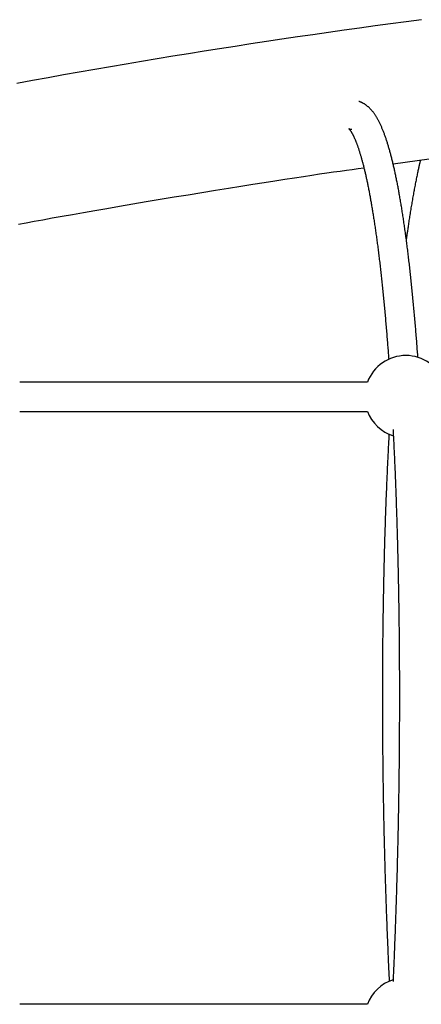
# Model space of a CAD drawing. Extents: x -8039 to 21134, y -2237 to 2803.
# Drawn here: x -4362 to -4143, y 524 to 1061 of the extents above; entities that cross this region are included whole.
import ezdxf

# ---------------------------------------------------------------- set-up
doc = ezdxf.new("R2010")
doc.units = 0

msp = doc.modelspace()

# ---------------------------------------------------------------- linework, layer by layer
at = {"color": 7, "linetype": 'Continuous'}
for p, q in [((-4172.32, 863.3), (-4362.26, 863.3)), ((-4362.26, 847.3), (-4172.32, 847.3)), ((-4172.32, 523.51), (-4362.26, 523.51))]:
    msp.add_line(p, q, dxfattribs=at)
for points in [[(-4142.76, 1061.21), (-4151.21, 1060.09), (-4159.67, 1058.95), (-4168.13, 1057.8), (-4176.6, 1056.63), (-4185.07, 1055.44), (-4193.55, 1054.23), (-4202.03, 1053.01), (-4210.52, 1051.77), (-4219.01, 1050.51), (-4227.51, 1049.23), (-4236.01, 1047.94), (-4244.52, 1046.63), (-4253.03, 1045.3), (-4261.54, 1043.95), (-4270.06, 1042.58), (-4278.59, 1041.2), (-4287.11, 1039.8), (-4295.64, 1038.38), (-4304.17, 1036.94), (-4312.7, 1035.49), (-4321.22, 1034.02), (-4329.75, 1032.53), (-4338.27, 1031.03), (-4346.79, 1029.51), (-4355.3, 1027.97), (-4363.82, 1026.41)], [(-4144.7, 876.65), (-4144.77, 877.56), (-4144.83, 878.46), (-4144.9, 879.37), (-4144.97, 880.27), (-4145.03, 881.18), (-4145.1, 882.1), (-4145.17, 883.01), (-4145.24, 883.93), (-4145.31, 884.86), (-4145.39, 885.79), (-4145.46, 886.73), (-4145.53, 887.67), (-4145.61, 888.61), (-4145.69, 889.57), (-4145.77, 890.52), (-4145.85, 891.48), (-4145.93, 892.45), (-4146.01, 893.42), (-4146.09, 894.4), (-4146.17, 895.38), (-4146.26, 896.35), (-4146.34, 897.33), (-4146.43, 898.31), (-4146.51, 899.28), (-4146.6, 900.25), (-4146.69, 901.22), (-4146.77, 902.19), (-4146.86, 903.15), (-4146.95, 904.1), (-4147.04, 905.06), (-4147.13, 906.01), (-4147.22, 906.95), (-4147.31, 907.9), (-4147.4, 908.84), (-4147.49, 909.77), (-4147.58, 910.7), (-4147.67, 911.63), (-4147.76, 912.56), (-4147.85, 913.48), (-4147.95, 914.4), (-4148.04, 915.31), (-4148.13, 916.23), (-4148.23, 917.13), (-4148.32, 918.04), (-4148.42, 918.94), (-4148.51, 919.83), (-4148.61, 920.73), (-4148.7, 921.62), (-4148.8, 922.5), (-4148.9, 923.39), (-4148.99, 924.26), (-4149.09, 925.14), (-4149.19, 926.01), (-4149.29, 926.88), (-4149.39, 927.74), (-4149.49, 928.6), (-4149.59, 929.46), (-4149.69, 930.31), (-4149.79, 931.16), (-4149.89, 932), (-4149.99, 932.84), (-4150.09, 933.68), (-4150.2, 934.51), (-4150.3, 935.34), (-4150.4, 936.17), (-4150.51, 936.99), (-4150.61, 937.81), (-4150.71, 938.62), (-4150.82, 939.43), (-4150.92, 940.24), (-4151.03, 941.04), (-4151.14, 941.84), (-4151.24, 942.63), (-4151.35, 943.42), (-4151.46, 944.21), (-4151.56, 944.99), (-4151.67, 945.77), (-4151.78, 946.55), (-4151.89, 947.32), (-4152, 948.09), (-4152.11, 948.85), (-4152.22, 949.61), (-4152.33, 950.36), (-4152.44, 951.12), (-4152.55, 951.86), (-4152.66, 952.61), (-4152.77, 953.35), (-4152.89, 954.08), (-4153, 954.81), (-4153.11, 955.54), (-4153.23, 956.26), (-4153.34, 956.98), (-4153.45, 957.7), (-4153.57, 958.41), (-4153.69, 959.11), (-4153.8, 959.82), (-4153.92, 960.52), (-4154.03, 961.21), (-4154.15, 961.9), (-4154.27, 962.59), (-4154.38, 963.27), (-4154.5, 963.95), (-4154.62, 964.62), (-4154.74, 965.29), (-4154.86, 965.96), (-4154.98, 966.62), (-4155.1, 967.28), (-4155.22, 967.93), (-4155.34, 968.58), (-4155.46, 969.23), (-4155.58, 969.87), (-4155.71, 970.51), (-4155.83, 971.14), (-4155.95, 971.77), (-4156.08, 972.4), (-4156.2, 973.02), (-4156.32, 973.63), (-4156.45, 974.25), (-4156.57, 974.85), (-4156.7, 975.46), (-4156.82, 976.06), (-4156.95, 976.66), (-4157.08, 977.25), (-4157.21, 977.83), (-4157.33, 978.42), (-4157.46, 979), (-4157.59, 979.57), (-4157.72, 980.14), (-4157.85, 980.71), (-4157.98, 981.27), (-4158.11, 981.83), (-4158.24, 982.39), (-4158.37, 982.94), (-4158.5, 983.48), (-4158.64, 984.03), (-4158.77, 984.56), (-4158.9, 985.1), (-4159.04, 985.63), (-4159.17, 986.15), (-4159.31, 986.67), (-4159.44, 987.19), (-4159.58, 987.71), (-4159.72, 988.21), (-4159.85, 988.72), (-4159.99, 989.22), (-4160.13, 989.72), (-4160.27, 990.21), (-4160.41, 990.7), (-4160.55, 991.18), (-4160.69, 991.67), (-4160.83, 992.14), (-4160.97, 992.62), (-4161.12, 993.08), (-4161.26, 993.55), (-4161.41, 994.01), (-4161.55, 994.47), (-4161.7, 994.92), (-4161.84, 995.37), (-4161.99, 995.81), (-4162.14, 996.26), (-4162.29, 996.69), (-4162.44, 997.13), (-4162.59, 997.56), (-4162.74, 997.98), (-4162.9, 998.41), (-4163.05, 998.82), (-4163.21, 999.24), (-4163.36, 999.65), (-4163.52, 1000.06), (-4163.68, 1000.46), (-4163.84, 1000.86), (-4164, 1001.26), (-4164.16, 1001.65), (-4164.33, 1002.04), (-4164.49, 1002.43), (-4164.66, 1002.81), (-4164.83, 1003.19), (-4165, 1003.56), (-4165.17, 1003.94), (-4165.34, 1004.3), (-4165.52, 1004.67), (-4165.7, 1005.02), (-4165.87, 1005.38), (-4166.05, 1005.73), (-4166.23, 1006.07), (-4166.41, 1006.41), (-4166.6, 1006.75), (-4166.78, 1007.07), (-4166.96, 1007.4), (-4167.15, 1007.72), (-4167.34, 1008.03), (-4167.52, 1008.33), (-4167.71, 1008.63), (-4167.9, 1008.93), (-4168.09, 1009.22), (-4168.28, 1009.5), (-4168.47, 1009.77), (-4168.67, 1010.04), (-4168.86, 1010.31), (-4169.05, 1010.56), (-4169.24, 1010.81), (-4169.44, 1011.06), (-4169.63, 1011.29), (-4169.82, 1011.53), (-4170.01, 1011.75), (-4170.21, 1011.97), (-4170.4, 1012.18), (-4170.6, 1012.39), (-4170.79, 1012.6), (-4170.98, 1012.79), (-4171.18, 1012.99), (-4171.37, 1013.17), (-4171.57, 1013.36), (-4171.77, 1013.53), (-4171.96, 1013.7), (-4172.16, 1013.87), (-4172.36, 1014.03), (-4172.56, 1014.19), (-4172.76, 1014.35), (-4172.96, 1014.5), (-4173.16, 1014.64), (-4173.36, 1014.78), (-4173.56, 1014.91), (-4173.76, 1015.04), (-4173.96, 1015.17), (-4174.15, 1015.29), (-4174.35, 1015.41), (-4174.55, 1015.52), (-4174.74, 1015.63), (-4174.94, 1015.73), (-4175.13, 1015.83), (-4175.33, 1015.92), (-4175.53, 1016), (-4175.72, 1016.09), (-4175.92, 1016.16), (-4176.12, 1016.24), (-4176.32, 1016.31), (-4176.51, 1016.38), (-4176.71, 1016.45), (-4176.91, 1016.52)], [(-4180.74, 1001.15), (-4180.83, 1001.16), (-4180.93, 1001.16), (-4181.02, 1001.17), (-4181.11, 1001.17), (-4181.2, 1001.18), (-4181.29, 1001.19), (-4181.38, 1001.2), (-4181.46, 1001.21), (-4181.54, 1001.23), (-4181.62, 1001.25), (-4181.7, 1001.27), (-4181.77, 1001.29), (-4181.84, 1001.31), (-4181.91, 1001.34), (-4181.97, 1001.36), (-4182.03, 1001.39), (-4182.09, 1001.41), (-4182.14, 1001.44), (-4182.19, 1001.46), (-4182.23, 1001.48), (-4182.27, 1001.5), (-4182.3, 1001.52), (-4182.34, 1001.54), (-4182.36, 1001.55), (-4182.38, 1001.57), (-4182.4, 1001.58), (-4182.41, 1001.59), (-4182.42, 1001.59), (-4182.43, 1001.6), (-4182.43, 1001.6), (-4182.42, 1001.6), (-4182.42, 1001.59), (-4182.4, 1001.58), (-4182.39, 1001.57), (-4182.37, 1001.55), (-4182.35, 1001.53), (-4182.33, 1001.51), (-4182.3, 1001.48), (-4182.27, 1001.45), (-4182.24, 1001.41), (-4182.2, 1001.38), (-4182.16, 1001.33), (-4182.12, 1001.29), (-4182.07, 1001.24), (-4182.03, 1001.18), (-4181.98, 1001.12), (-4181.93, 1001.06), (-4181.87, 1000.99), (-4181.82, 1000.92), (-4181.76, 1000.84), (-4181.7, 1000.76), (-4181.64, 1000.68), (-4181.57, 1000.59), (-4181.51, 1000.49), (-4181.44, 1000.39), (-4181.37, 1000.29), (-4181.3, 1000.18), (-4181.23, 1000.07), (-4181.15, 999.95), (-4181.08, 999.82), (-4181, 999.7), (-4180.92, 999.56), (-4180.84, 999.43), (-4180.76, 999.28), (-4180.67, 999.14), (-4180.59, 998.98), (-4180.5, 998.82), (-4180.41, 998.66), (-4180.32, 998.49), (-4180.23, 998.32), (-4180.14, 998.14), (-4180.05, 997.96), (-4179.96, 997.77), (-4179.86, 997.58), (-4179.77, 997.38), (-4179.67, 997.17), (-4179.57, 996.96), (-4179.48, 996.75), (-4179.38, 996.53), (-4179.28, 996.3), (-4179.18, 996.07), (-4179.07, 995.83), (-4178.97, 995.59), (-4178.87, 995.34), (-4178.77, 995.09), (-4178.66, 994.84), (-4178.56, 994.57), (-4178.45, 994.3), (-4178.34, 994.03), (-4178.24, 993.75), (-4178.13, 993.47), (-4178.02, 993.18), (-4177.91, 992.88), (-4177.8, 992.58), (-4177.7, 992.28), (-4177.59, 991.97), (-4177.48, 991.65), (-4177.36, 991.33), (-4177.25, 991), (-4177.14, 990.67), (-4177.03, 990.33), (-4176.92, 989.99), (-4176.81, 989.64), (-4176.69, 989.29), (-4176.58, 988.93), (-4176.47, 988.57), (-4176.35, 988.2), (-4176.24, 987.82), (-4176.13, 987.44), (-4176.01, 987.06), (-4175.9, 986.67), (-4175.78, 986.27), (-4175.67, 985.87), (-4175.56, 985.47), (-4175.44, 985.06), (-4175.33, 984.64), (-4175.21, 984.22), (-4175.1, 983.8), (-4174.98, 983.37), (-4174.87, 982.93), (-4174.75, 982.49), (-4174.64, 982.04), (-4174.52, 981.59), (-4174.41, 981.14), (-4174.29, 980.68), (-4174.17, 980.21), (-4174.06, 979.74), (-4173.94, 979.26), (-4173.83, 978.78), (-4173.71, 978.29), (-4173.6, 977.8), (-4173.48, 977.31), (-4173.37, 976.81), (-4173.25, 976.3), (-4173.14, 975.79), (-4173.02, 975.27), (-4172.91, 974.75), (-4172.8, 974.23), (-4172.68, 973.7), (-4172.57, 973.16), (-4172.45, 972.62), (-4172.34, 972.08), (-4172.22, 971.53), (-4172.11, 970.97), (-4172, 970.42), (-4171.88, 969.85), (-4171.77, 969.28), (-4171.66, 968.71), (-4171.54, 968.13), (-4171.43, 967.55), (-4171.32, 966.96), (-4171.2, 966.37), (-4171.09, 965.77), (-4170.98, 965.17), (-4170.87, 964.57), (-4170.76, 963.96), (-4170.65, 963.34), (-4170.53, 962.72), (-4170.42, 962.1), (-4170.31, 961.47), (-4170.2, 960.83), (-4170.09, 960.2), (-4169.98, 959.55), (-4169.87, 958.91), (-4169.76, 958.25), (-4169.65, 957.6), (-4169.54, 956.94), (-4169.43, 956.27), (-4169.32, 955.6), (-4169.22, 954.93), (-4169.11, 954.25), (-4169, 953.57), (-4168.89, 952.88), (-4168.78, 952.19), (-4168.68, 951.49), (-4168.57, 950.79), (-4168.46, 950.09), (-4168.36, 949.38), (-4168.25, 948.66), (-4168.14, 947.94), (-4168.04, 947.22), (-4167.93, 946.5), (-4167.83, 945.76), (-4167.72, 945.03), (-4167.62, 944.29), (-4167.52, 943.55), (-4167.41, 942.8), (-4167.31, 942.05), (-4167.21, 941.29), (-4167.1, 940.53), (-4167, 939.76), (-4166.9, 938.99), (-4166.8, 938.22), (-4166.69, 937.44), (-4166.59, 936.66), (-4166.49, 935.88), (-4166.39, 935.09), (-4166.29, 934.29), (-4166.19, 933.5), (-4166.09, 932.69), (-4165.99, 931.89), (-4165.89, 931.08), (-4165.8, 930.26), (-4165.7, 929.44), (-4165.6, 928.62), (-4165.5, 927.8), (-4165.41, 926.97), (-4165.31, 926.13), (-4165.21, 925.29), (-4165.12, 924.45), (-4165.02, 923.6), (-4164.93, 922.75), (-4164.83, 921.9), (-4164.74, 921.04), (-4164.64, 920.18), (-4164.55, 919.32), (-4164.45, 918.45), (-4164.36, 917.57), (-4164.27, 916.7), (-4164.18, 915.81), (-4164.08, 914.93), (-4163.99, 914.04), (-4163.9, 913.15), (-4163.81, 912.25), (-4163.72, 911.35), (-4163.63, 910.45), (-4163.54, 909.54), (-4163.45, 908.63), (-4163.36, 907.72), (-4163.27, 906.8), (-4163.18, 905.87), (-4163.1, 904.95), (-4163.01, 904.02), (-4162.92, 903.09), (-4162.84, 902.15), (-4162.75, 901.21), (-4162.66, 900.26), (-4162.58, 899.32), (-4162.49, 898.37), (-4162.41, 897.41), (-4162.33, 896.45), (-4162.24, 895.49), (-4162.16, 894.53), (-4162.08, 893.57), (-4162, 892.61), (-4161.92, 891.66), (-4161.84, 890.7), (-4161.76, 889.76), (-4161.68, 888.82), (-4161.6, 887.89), (-4161.53, 886.97), (-4161.46, 886.06), (-4161.38, 885.15), (-4161.31, 884.25), (-4161.24, 883.36), (-4161.18, 882.47), (-4161.11, 881.59), (-4161.04, 880.72), (-4160.98, 879.86), (-4160.91, 878.99), (-4160.85, 878.14), (-4160.79, 877.28), (-4160.73, 876.43), (-4160.66, 875.57)], [(-4158.27, 982.45), (-4151.72, 983.35), (-4145.16, 984.25), (-4138.58, 985.14)], [(-4143.37, 984.45), (-4143.43, 984.21), (-4143.49, 983.97), (-4143.55, 983.72), (-4143.61, 983.46), (-4143.68, 983.18), (-4143.75, 982.9), (-4143.82, 982.59), (-4143.89, 982.25), (-4143.98, 981.9), (-4144.06, 981.51), (-4144.15, 981.1), (-4144.25, 980.66), (-4144.35, 980.2), (-4144.46, 979.71), (-4144.57, 979.19), (-4144.68, 978.65), (-4144.81, 978.08), (-4144.93, 977.49), (-4145.06, 976.87), (-4145.19, 976.24), (-4145.33, 975.6), (-4145.46, 974.94), (-4145.6, 974.27), (-4145.73, 973.59), (-4145.87, 972.91), (-4146.01, 972.22), (-4146.14, 971.53), (-4146.28, 970.83), (-4146.41, 970.13), (-4146.54, 969.43), (-4146.68, 968.72), (-4146.81, 968.01), (-4146.94, 967.3), (-4147.07, 966.58), (-4147.2, 965.85), (-4147.34, 965.13), (-4147.47, 964.39), (-4147.6, 963.66), (-4147.72, 962.92), (-4147.85, 962.18), (-4147.98, 961.43), (-4148.11, 960.68), (-4148.24, 959.93), (-4148.37, 959.17), (-4148.49, 958.4), (-4148.62, 957.64), (-4148.74, 956.87), (-4148.87, 956.09), (-4148.99, 955.31), (-4149.12, 954.53), (-4149.24, 953.75), (-4149.36, 952.98), (-4149.48, 952.22), (-4149.59, 951.47), (-4149.71, 950.73), (-4149.82, 950.01), (-4149.92, 949.32), (-4150.02, 948.64), (-4150.12, 947.99), (-4150.21, 947.36), (-4150.3, 946.75), (-4150.39, 946.17), (-4150.47, 945.6), (-4150.55, 945.06), (-4150.62, 944.54), (-4150.69, 944.04), (-4150.76, 943.56), (-4150.82, 943.09), (-4150.88, 942.63), (-4150.94, 942.17), (-4151, 941.73), (-4151.06, 941.29)], [(-4362.96, 949.49), (-4358.77, 950.28), (-4354.31, 951.12), (-4349.56, 951.99), (-4344.5, 952.92), (-4339.13, 953.88), (-4333.45, 954.89), (-4327.48, 955.95), (-4321.19, 957.04), (-4314.6, 958.18), (-4307.71, 959.37), (-4300.52, 960.59), (-4293.1, 961.84), (-4285.54, 963.11), (-4277.91, 964.38), (-4270.28, 965.64), (-4262.75, 966.88), (-4255.37, 968.09), (-4248.25, 969.24), (-4241.43, 970.34), (-4234.94, 971.37), (-4228.77, 972.35), (-4222.92, 973.26), (-4217.39, 974.12), (-4212.18, 974.91), (-4207.29, 975.65), (-4202.72, 976.33), (-4198.46, 976.95), (-4194.48, 977.52), (-4190.74, 978.05), (-4187.19, 978.55), (-4183.81, 979.01), (-4180.54, 979.46), (-4177.35, 979.89), (-4174.21, 980.31)], [(-4160.52, 834.96), (-4160.57, 833.97), (-4160.62, 832.98), (-4160.68, 831.99), (-4160.73, 830.99), (-4160.78, 829.98), (-4160.84, 828.97), (-4160.89, 827.94), (-4160.94, 826.9), (-4161, 825.84), (-4161.05, 824.77), (-4161.1, 823.68), (-4161.16, 822.58), (-4161.21, 821.47), (-4161.26, 820.34), (-4161.32, 819.19), (-4161.37, 818.04), (-4161.42, 816.86), (-4161.48, 815.68), (-4161.53, 814.48), (-4161.58, 813.27), (-4161.64, 812.06), (-4161.69, 810.84), (-4161.74, 809.61), (-4161.8, 808.38), (-4161.85, 807.14), (-4161.9, 805.91), (-4161.95, 804.67), (-4162, 803.43), (-4162.05, 802.19), (-4162.1, 800.94), (-4162.15, 799.69), (-4162.19, 798.45), (-4162.24, 797.19), (-4162.29, 795.94), (-4162.33, 794.69), (-4162.38, 793.43), (-4162.42, 792.17), (-4162.47, 790.91), (-4162.51, 789.65), (-4162.55, 788.38), (-4162.6, 787.11), (-4162.64, 785.84), (-4162.68, 784.57), (-4162.72, 783.3), (-4162.76, 782.03), (-4162.8, 780.75), (-4162.84, 779.47), (-4162.88, 778.19), (-4162.91, 776.91), (-4162.95, 775.62), (-4162.99, 774.34), (-4163.03, 773.05), (-4163.06, 771.76), (-4163.1, 770.47), (-4163.13, 769.18), (-4163.16, 767.88), (-4163.2, 766.59), (-4163.23, 765.29), (-4163.26, 763.99), (-4163.29, 762.69), (-4163.32, 761.39), (-4163.35, 760.08), (-4163.38, 758.78), (-4163.41, 757.47), (-4163.44, 756.16), (-4163.47, 754.85), (-4163.5, 753.54), (-4163.53, 752.22), (-4163.55, 750.91), (-4163.58, 749.59), (-4163.6, 748.27), (-4163.63, 746.95), (-4163.65, 745.63), (-4163.67, 744.31), (-4163.7, 742.99), (-4163.72, 741.66), (-4163.74, 740.33), (-4163.76, 739.01), (-4163.78, 737.68), (-4163.8, 736.35), (-4163.82, 735.02), (-4163.84, 733.68), (-4163.86, 732.35), (-4163.88, 731.01), (-4163.89, 729.68), (-4163.91, 728.34), (-4163.92, 727), (-4163.94, 725.66), (-4163.95, 724.32), (-4163.97, 722.97), (-4163.98, 721.63), (-4163.99, 720.28), (-4164.01, 718.94), (-4164.02, 717.59), (-4164.03, 716.24), (-4164.04, 714.89), (-4164.05, 713.54), (-4164.06, 712.19), (-4164.07, 710.84), (-4164.08, 709.49), (-4164.08, 708.13), (-4164.09, 706.78), (-4164.1, 705.42), (-4164.1, 704.06), (-4164.11, 702.71), (-4164.11, 701.35), (-4164.12, 699.99), (-4164.12, 698.63), (-4164.12, 697.27), (-4164.12, 695.9), (-4164.13, 694.54), (-4164.13, 693.18), (-4164.13, 691.81), (-4164.13, 690.45), (-4164.13, 689.08), (-4164.13, 687.72), (-4164.12, 686.35), (-4164.12, 684.98), (-4164.12, 683.61), (-4164.11, 682.24), (-4164.11, 680.87), (-4164.11, 679.5), (-4164.1, 678.13), (-4164.09, 676.76), (-4164.09, 675.39), (-4164.08, 674.02), (-4164.07, 672.64), (-4164.06, 671.27), (-4164.05, 669.9), (-4164.05, 668.52), (-4164.04, 667.15), (-4164.02, 665.77), (-4164.01, 664.39), (-4164, 663.02), (-4163.99, 661.64), (-4163.98, 660.27), (-4163.96, 658.89), (-4163.95, 657.51), (-4163.93, 656.13), (-4163.92, 654.75), (-4163.9, 653.38), (-4163.88, 652), (-4163.87, 650.62), (-4163.85, 649.24), (-4163.83, 647.86), (-4163.81, 646.48), (-4163.79, 645.1), (-4163.77, 643.72), (-4163.75, 642.34), (-4163.73, 640.96), (-4163.71, 639.58), (-4163.69, 638.2), (-4163.66, 636.82), (-4163.64, 635.44), (-4163.62, 634.06), (-4163.59, 632.68), (-4163.57, 631.3), (-4163.54, 629.92), (-4163.51, 628.54), (-4163.49, 627.16), (-4163.46, 625.78), (-4163.43, 624.4), (-4163.4, 623.02), (-4163.37, 621.64), (-4163.34, 620.26), (-4163.31, 618.88), (-4163.28, 617.51), (-4163.25, 616.13), (-4163.22, 614.75), (-4163.18, 613.37), (-4163.15, 611.99), (-4163.11, 610.61), (-4163.08, 609.24), (-4163.04, 607.86), (-4163.01, 606.48), (-4162.97, 605.11), (-4162.94, 603.73), (-4162.9, 602.35), (-4162.86, 600.98), (-4162.82, 599.6), (-4162.78, 598.23), (-4162.74, 596.86), (-4162.7, 595.48), (-4162.66, 594.11), (-4162.62, 592.74), (-4162.58, 591.36), (-4162.53, 589.99), (-4162.49, 588.62), (-4162.45, 587.25), (-4162.4, 585.88), (-4162.36, 584.51), (-4162.31, 583.14), (-4162.27, 581.78), (-4162.22, 580.41), (-4162.17, 579.04), (-4162.12, 577.68), (-4162.08, 576.31), (-4162.03, 574.95), (-4161.98, 573.58), (-4161.93, 572.22), (-4161.88, 570.86), (-4161.83, 569.5), (-4161.77, 568.14), (-4161.72, 566.78), (-4161.67, 565.42), (-4161.62, 564.06), (-4161.56, 562.7), (-4161.51, 561.35), (-4161.45, 559.99), (-4161.4, 558.65), (-4161.34, 557.31), (-4161.29, 555.98), (-4161.23, 554.68), (-4161.18, 553.39), (-4161.12, 552.14), (-4161.07, 550.92), (-4161.02, 549.73), (-4160.97, 548.58), (-4160.92, 547.46), (-4160.87, 546.38), (-4160.82, 545.34), (-4160.77, 544.34), (-4160.73, 543.37), (-4160.69, 542.44), (-4160.64, 541.54), (-4160.6, 540.67), (-4160.56, 539.84), (-4160.52, 539.02), (-4160.48, 538.23), (-4160.44, 537.45), (-4160.41, 536.67), (-4160.37, 535.9)], [(-4158.31, 837.5), (-4158.25, 836.46), (-4158.2, 835.42), (-4158.15, 834.38), (-4158.09, 833.33), (-4158.04, 832.28), (-4157.99, 831.22), (-4157.94, 830.16), (-4157.88, 829.09), (-4157.83, 828), (-4157.78, 826.91), (-4157.73, 825.81), (-4157.68, 824.7), (-4157.63, 823.58), (-4157.58, 822.46), (-4157.52, 821.32), (-4157.47, 820.18), (-4157.42, 819.02), (-4157.37, 817.86), (-4157.32, 816.69), (-4157.27, 815.52), (-4157.22, 814.34), (-4157.18, 813.15), (-4157.13, 811.97), (-4157.08, 810.77), (-4157.03, 809.58), (-4156.98, 808.38), (-4156.94, 807.18), (-4156.89, 805.98), (-4156.85, 804.78), (-4156.8, 803.57), (-4156.76, 802.36), (-4156.71, 801.15), (-4156.67, 799.94), (-4156.62, 798.72), (-4156.58, 797.51), (-4156.54, 796.29), (-4156.5, 795.07), (-4156.46, 793.84), (-4156.42, 792.62), (-4156.38, 791.39), (-4156.34, 790.16), (-4156.3, 788.93), (-4156.26, 787.69), (-4156.22, 786.46), (-4156.18, 785.22), (-4156.15, 783.98), (-4156.11, 782.74), (-4156.07, 781.49), (-4156.04, 780.25), (-4156, 779), (-4155.97, 777.75), (-4155.93, 776.5), (-4155.9, 775.24), (-4155.87, 773.99), (-4155.83, 772.73), (-4155.8, 771.47), (-4155.77, 770.21), (-4155.74, 768.95), (-4155.71, 767.68), (-4155.68, 766.42), (-4155.65, 765.15), (-4155.62, 763.88), (-4155.59, 762.61), (-4155.56, 761.33), (-4155.54, 760.06), (-4155.51, 758.78), (-4155.48, 757.5), (-4155.46, 756.22), (-4155.43, 754.94), (-4155.41, 753.66), (-4155.38, 752.37), (-4155.36, 751.09), (-4155.34, 749.8), (-4155.31, 748.51), (-4155.29, 747.22), (-4155.27, 745.93), (-4155.25, 744.63), (-4155.23, 743.34), (-4155.21, 742.04), (-4155.19, 740.75), (-4155.17, 739.45), (-4155.15, 738.14), (-4155.13, 736.84), (-4155.11, 735.54), (-4155.1, 734.23), (-4155.08, 732.93), (-4155.06, 731.62), (-4155.05, 730.31), (-4155.03, 729), (-4155.02, 727.69), (-4155, 726.38), (-4154.99, 725.06), (-4154.98, 723.75), (-4154.97, 722.43), (-4154.95, 721.12), (-4154.94, 719.8), (-4154.93, 718.48), (-4154.92, 717.16), (-4154.91, 715.84), (-4154.9, 714.51), (-4154.89, 713.19), (-4154.89, 711.86), (-4154.88, 710.54), (-4154.87, 709.21), (-4154.86, 707.88), (-4154.86, 706.55), (-4154.85, 705.23), (-4154.85, 703.89), (-4154.84, 702.56), (-4154.84, 701.23), (-4154.83, 699.9), (-4154.83, 698.56), (-4154.83, 697.23), (-4154.83, 695.89), (-4154.83, 694.56), (-4154.83, 693.22), (-4154.82, 691.88), (-4154.82, 690.54), (-4154.83, 689.2), (-4154.83, 687.86), (-4154.83, 686.52), (-4154.83, 685.18), (-4154.83, 683.84), (-4154.84, 682.49), (-4154.84, 681.15), (-4154.85, 679.8), (-4154.85, 678.46), (-4154.86, 677.11), (-4154.86, 675.77), (-4154.87, 674.42), (-4154.87, 673.07), (-4154.88, 671.73), (-4154.89, 670.38), (-4154.9, 669.03), (-4154.91, 667.68), (-4154.92, 666.33), (-4154.93, 664.98), (-4154.94, 663.63), (-4154.95, 662.28), (-4154.96, 660.93), (-4154.97, 659.58), (-4154.99, 658.23), (-4155, 656.88), (-4155.01, 655.52), (-4155.03, 654.17), (-4155.04, 652.82), (-4155.06, 651.47), (-4155.07, 650.11), (-4155.09, 648.76), (-4155.11, 647.41), (-4155.12, 646.05), (-4155.14, 644.7), (-4155.16, 643.35), (-4155.18, 641.99), (-4155.2, 640.64), (-4155.22, 639.28), (-4155.24, 637.93), (-4155.26, 636.58), (-4155.28, 635.22), (-4155.31, 633.87), (-4155.33, 632.51), (-4155.35, 631.16), (-4155.37, 629.81), (-4155.4, 628.45), (-4155.42, 627.1), (-4155.45, 625.74), (-4155.47, 624.39), (-4155.5, 623.04), (-4155.53, 621.68), (-4155.56, 620.33), (-4155.58, 618.98), (-4155.61, 617.63), (-4155.64, 616.27), (-4155.67, 614.92), (-4155.7, 613.57), (-4155.73, 612.22), (-4155.76, 610.87), (-4155.79, 609.52), (-4155.82, 608.17), (-4155.86, 606.82), (-4155.89, 605.47), (-4155.92, 604.12), (-4155.96, 602.77), (-4155.99, 601.42), (-4156.03, 600.07), (-4156.06, 598.72), (-4156.1, 597.38), (-4156.13, 596.03), (-4156.17, 594.68), (-4156.21, 593.34), (-4156.25, 591.99), (-4156.29, 590.65), (-4156.32, 589.31), (-4156.36, 587.96), (-4156.4, 586.62), (-4156.44, 585.28), (-4156.49, 583.94), (-4156.53, 582.6), (-4156.57, 581.26), (-4156.61, 579.92), (-4156.66, 578.58), (-4156.7, 577.24), (-4156.74, 575.91), (-4156.79, 574.57), (-4156.83, 573.24), (-4156.88, 571.9), (-4156.92, 570.57), (-4156.97, 569.24), (-4157.02, 567.91), (-4157.07, 566.58), (-4157.11, 565.25), (-4157.16, 563.92), (-4157.21, 562.59), (-4157.26, 561.26), (-4157.31, 559.94), (-4157.36, 558.61), (-4157.41, 557.29), (-4157.46, 555.97), (-4157.52, 554.67), (-4157.57, 553.39), (-4157.62, 552.13), (-4157.67, 550.9), (-4157.71, 549.7), (-4157.76, 548.55), (-4157.81, 547.44), (-4157.85, 546.38), (-4157.89, 545.37), (-4157.93, 544.4), (-4157.97, 543.48), (-4158.01, 542.61), (-4158.05, 541.79), (-4158.08, 541.01), (-4158.11, 540.28), (-4158.14, 539.59), (-4158.17, 538.93), (-4158.2, 538.31), (-4158.23, 537.71), (-4158.26, 537.12), (-4158.28, 536.55), (-4158.31, 535.98)]]:
    msp.add_lwpolyline(points, dxfattribs=at)
for centre, start, end in [((-4151.29, 855.3), 20.8275, 159.1725), ((-4151.29, 855.3), 200.8275, 252.2981), ((-4151.29, 515.51), 108.1569, 159.1725)]:
    msp.add_arc(centre, 22.5, start, end, dxfattribs=at)

doc.saveas('drawing.dxf')
